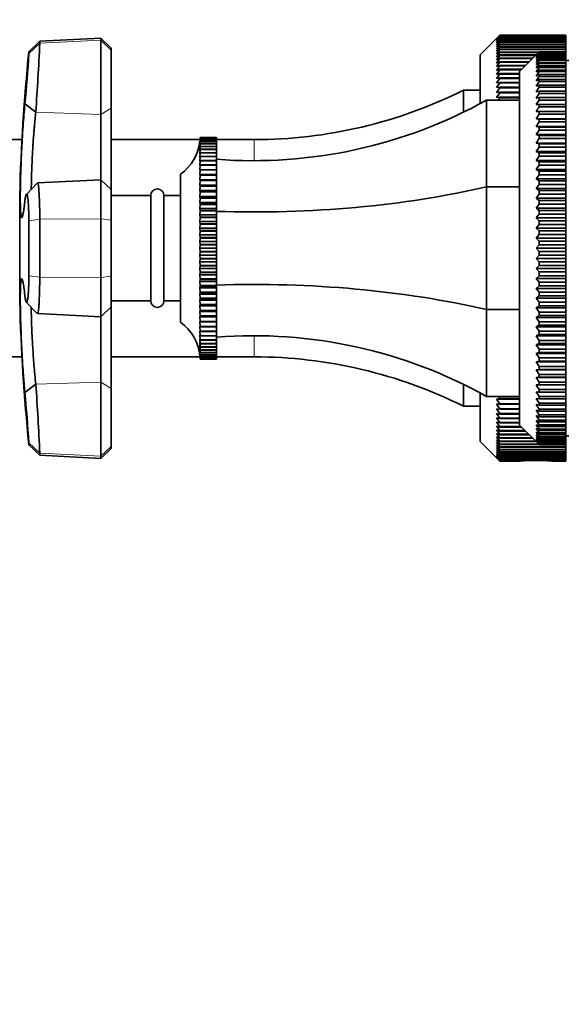
# Model space of a CAD drawing. Units: millimetres. Extents: x 0 to 1188, y 0 to 1174.
# Drawn here: x 214 to 297, y 587 to 736 of the extents above; entities that cross this region are included whole.
import ezdxf
from ezdxf import colors
from ezdxf.entities.mleader import LeaderData, LeaderLine
from ezdxf.math import Vec2, Vec3

# ---------------------------------------------------------------- set-up
doc = ezdxf.new("R2010")
doc.units = ezdxf.units.MM
doc.layers.add('DV4_Défaut', color=7, linetype='Continuous')
doc.layers.add('Défaut', color=7, linetype='Continuous')

# ---------------------------------------------------------------- blocks, each defined once
blk = doc.blocks.new('_DOT')
at = {"color": 0}
blk.add_line((0, 0), (-1, 0), dxfattribs=at)
at = {"color": 0, "const_width": 0.333}
blk.add_lwpolyline([(-0.1665, 0, 1), (0.1665, 0, 1)], format="xyb", close=True, dxfattribs=at)
blk = doc.blocks.new('SE3')
at = {"layer": 'DV4_Défaut', "color": 7, "linetype": 'Continuous', "lineweight": 35}
for p, q in [((217.14, 733.19), (215.49, 731.61)), ((226.4, 733.67), (217.14, 733.19)), ((217.14, 732.88), (217.14, 733.19)), ((226.4, 733.36), (226.4, 733.67)), ((228, 732.16), (226.4, 733.67)), ((226.4, 722.08), (226.4, 733.36)), ((286.5, 733.61), (284, 731.11)), ((287, 734.1), (286.5, 733.59)), ((286.5, 733.61), (287, 734.1)), ((286.5, 733.59), (287, 734.07)), ((287, 734.06), (286.5, 733.53)), ((286.5, 733.53), (287, 733.99)), ((287, 733.98), (286.5, 733.43)), ((286.5, 733.43), (287, 733.88)), ((287, 733.86), (286.5, 733.3)), ((286.5, 733.3), (287, 733.72)), ((287, 733.7), (286.5, 733.12)), ((286.5, 733.12), (287, 733.53)), ((287, 733.5), (286.5, 732.91)), ((286.5, 732.91), (287, 733.29)), ((287, 733.26), (286.5, 732.66)), ((286.5, 732.66), (287, 733.02)), ((287, 732.99), (286.5, 732.37)), ((297, 734.1), (287, 734.1)), ((287, 734.1), (287, 734.1)), ((287, 734.1), (297, 734.1)), ((287, 734.07), (287, 734.06)), ((287, 734.07), (297, 734.07)), ((297, 734.06), (287, 734.06)), ((287, 733.99), (287, 733.98)), ((287, 733.99), (297, 733.99)), ((297, 733.98), (287, 733.98)), ((287, 733.88), (287, 733.86)), ((287, 733.88), (297, 733.88)), ((297, 733.86), (287, 733.86)), ((287, 733.72), (287, 733.7)), ((287, 733.72), (297, 733.72)), ((297, 733.7), (287, 733.7)), ((287, 733.53), (287, 733.5)), ((287, 733.53), (297, 733.53)), ((297, 733.5), (287, 733.5)), ((287, 733.29), (287, 733.26)), ((287, 733.29), (297, 733.29)), ((297, 733.26), (287, 733.26)), ((287, 733.02), (287, 732.99)), ((287, 733.02), (297, 733.02)), ((297, 732.99), (287, 732.99)), ((297, 734.07), (297, 734.1)), ((297, 734.1), (297, 734.1)), ((297, 734.07), (297, 734.06)), ((297, 733.99), (297, 734.06)), ((297, 733.99), (297, 733.98)), ((297, 733.88), (297, 733.98)), ((297, 733.88), (297, 733.86)), ((297, 733.72), (297, 733.86)), ((297, 733.72), (297, 733.7)), ((297, 733.53), (297, 733.7)), ((297, 733.53), (297, 733.5)), ((297, 733.29), (297, 733.5)), ((297, 733.29), (297, 733.26)), ((297, 733.02), (297, 733.26)), ((297, 733.02), (297, 732.99)), ((297, 732.71), (297, 732.99)), ((215.49, 731.31), (215.49, 731.61)), ((228, 731.86), (228, 732.16)), ((228, 731.86), (228, 723.05)), ((286.5, 732.37), (287, 732.71)), ((287, 732.67), (286.5, 732.05)), ((286.5, 732.05), (287, 732.37)), ((287, 732.32), (286.5, 731.69)), ((286.5, 731.69), (287, 731.98)), ((287, 731.94), (286.5, 731.29)), ((286.5, 731.29), (287, 731.56)), ((287, 731.51), (286.5, 730.85)), ((287, 732.71), (287, 732.67)), ((287, 732.71), (297, 732.71)), ((297, 732.67), (287, 732.67)), ((287, 732.37), (287, 732.32)), ((287, 732.37), (297, 732.37)), ((297, 732.32), (287, 732.32)), ((287, 731.98), (287, 731.94)), ((287, 731.98), (297, 731.98)), ((297, 731.94), (287, 731.94)), ((287, 731.56), (287, 731.51)), ((287, 731.56), (292.96, 731.56)), ((292.9, 731.51), (287, 731.51)), ((292.5, 731.11), (293, 731.6)), ((293, 731.59), (292.5, 731.07)), ((292.5, 731.07), (293, 731.54)), ((293, 731.49), (292.5, 730.95)), ((292.5, 730.95), (293, 731.39)), ((293, 731.31), (292.5, 730.75)), ((293, 731.6), (293, 731.59)), ((293, 731.6), (297, 731.6)), ((297, 731.59), (293, 731.59)), ((293, 731.54), (293, 731.49)), ((293, 731.54), (297, 731.54)), ((297, 731.49), (293, 731.49)), ((293, 731.39), (293, 731.31)), ((293, 731.39), (297, 731.39)), ((297, 731.31), (293, 731.31)), ((297, 732.71), (297, 732.67)), ((297, 732.37), (297, 732.67)), ((297, 732.37), (297, 732.32)), ((297, 731.98), (297, 732.32)), ((297, 731.98), (297, 731.94)), ((297, 731.6), (297, 731.94)), ((297, 731.6), (297, 731.59)), ((297, 731.54), (297, 731.59)), ((297, 731.54), (297, 731.49)), ((297, 731.39), (297, 731.49)), ((297, 731.39), (297, 731.31)), ((297, 731.16), (297, 731.31)), ((284, 723.71), (284, 731.11)), ((286.5, 730.85), (287, 731.11)), ((287, 731.05), (286.5, 730.39)), ((286.5, 730.39), (287, 730.61)), ((287, 730.55), (286.5, 729.88)), ((286.5, 729.88), (287, 730.09)), ((287, 730.02), (286.5, 729.34)), ((287, 731.11), (287, 731.05)), ((287, 731.11), (292.5, 731.11)), ((292.44, 731.05), (287, 731.05)), ((287, 730.61), (287, 730.55)), ((287, 730.61), (292, 730.61)), ((291.94, 730.55), (287, 730.55)), ((287, 730.09), (287, 730.02)), ((287, 730.09), (291.47, 730.09)), ((291.41, 730.02), (287, 730.02)), ((292.5, 731.11), (290, 728.61)), ((292.5, 730.75), (293, 731.16)), ((293, 731.06), (292.5, 730.47)), ((292.5, 730.47), (293, 730.85)), ((293, 730.72), (292.5, 730.11)), ((292.5, 730.11), (293, 730.46)), ((293, 730.3), (292.5, 729.67)), ((292.5, 729.67), (293, 729.99)), ((293, 729.8), (292.5, 729.16)), ((293, 731.16), (293, 731.06)), ((293, 731.16), (297, 731.16)), ((297, 731.06), (293, 731.06)), ((293, 730.85), (293, 730.72)), ((293, 730.85), (297, 730.85)), ((297, 730.72), (293, 730.72)), ((293, 730.46), (293, 730.3)), ((293, 730.46), (297, 730.46)), ((297, 730.3), (293, 730.3)), ((293, 729.99), (293, 729.8)), ((293, 729.99), (297, 729.99)), ((297, 729.8), (293, 729.8)), ((297, 731.16), (297, 731.06)), ((297, 730.85), (297, 731.06)), ((297, 730.85), (297, 730.72)), ((297, 730.46), (297, 730.72)), ((297, 730.46), (297, 730.3)), ((297, 729.99), (297, 730.3)), ((297.5, 730.26), (297, 730.26)), ((297, 729.99), (297, 729.8)), ((297, 729.44), (297, 729.8)), ((286.5, 729.34), (287, 729.52)), ((287, 729.45), (286.5, 728.77)), ((286.5, 728.77), (287, 728.93)), ((287, 728.85), (286.5, 728.16)), ((286.5, 728.16), (287, 728.3)), ((287, 729.52), (287, 729.45)), ((287, 729.52), (290.91, 729.52)), ((290.84, 729.45), (287, 729.45)), ((287, 728.93), (287, 728.85)), ((287, 728.93), (290.32, 728.93)), ((290.24, 728.85), (287, 728.85)), ((287, 728.3), (287, 728.22)), ((287, 728.3), (290, 728.3)), ((290, 674.91), (290, 728.61)), ((292.5, 729.16), (293, 729.44)), ((293, 729.23), (292.5, 728.57)), ((292.5, 728.57), (293, 728.82)), ((293, 728.58), (292.5, 727.91)), ((293, 729.44), (293, 729.23)), ((293, 729.44), (297, 729.44)), ((297, 729.23), (293, 729.23)), ((293, 728.82), (293, 728.58)), ((293, 728.82), (297, 728.82)), ((297, 728.58), (293, 728.58)), ((297, 729.44), (297, 729.23)), ((297, 728.82), (297, 729.23)), ((297, 728.82), (297, 728.58)), ((297, 728.13), (297, 728.58)), ((287, 728.22), (286.5, 727.53)), ((286.5, 727.53), (287, 727.64)), ((287, 727.55), (286.5, 726.86)), ((286.5, 726.86), (287, 726.94)), ((287, 726.86), (286.5, 726.16)), ((290, 728.22), (287, 728.22)), ((287, 727.64), (287, 727.55)), ((287, 727.64), (290, 727.64)), ((290, 727.55), (287, 727.55)), ((287, 726.94), (287, 726.86)), ((287, 726.94), (290, 726.94)), ((290, 726.86), (287, 726.86)), ((292.5, 727.91), (293, 728.13)), ((293, 727.85), (292.5, 727.18)), ((292.5, 727.18), (293, 727.36)), ((293, 727.06), (292.5, 726.37)), ((293, 728.13), (293, 727.85)), ((293, 728.13), (297, 728.13)), ((297, 727.85), (293, 727.85)), ((293, 727.36), (293, 727.06)), ((293, 727.36), (297, 727.36)), ((297, 727.06), (293, 727.06)), ((297, 728.13), (297, 727.85)), ((297, 727.36), (297, 727.85)), ((297, 727.36), (297, 727.06)), ((297, 726.52), (297, 727.06)), ((281.5, 725.76), (284, 725.76)), ((281.5, 725.76), (281.5, 722.43)), ((286.5, 726.16), (287, 726.22)), ((287, 726.13), (286.5, 725.43)), ((286.5, 725.43), (287, 725.46)), ((287, 725.37), (286.5, 724.67)), ((287, 726.22), (287, 726.13)), ((287, 726.22), (290, 726.22)), ((290, 726.13), (287, 726.13)), ((287, 725.46), (287, 725.37)), ((287, 725.46), (290, 725.46)), ((290, 725.37), (287, 725.37)), ((292.5, 726.37), (293, 726.52)), ((293, 726.2), (292.5, 725.5)), ((292.5, 725.5), (293, 725.61)), ((293, 726.52), (293, 726.2)), ((293, 726.52), (297, 726.52)), ((297, 726.2), (293, 726.2)), ((293, 725.61), (293, 725.27)), ((293, 725.61), (297, 725.61)), ((297, 726.52), (297, 726.2)), ((297, 725.61), (297, 726.2)), ((297, 725.61), (297, 725.27)), ((285, 724.26), (290, 724.26)), ((285, 724.26), (285, 711.08)), ((286.5, 724.67), (287, 724.68)), ((287, 724.58), (286.76, 724.26)), ((287, 724.68), (287, 724.58)), ((287, 724.68), (290, 724.68)), ((290, 724.58), (287, 724.58)), ((293, 725.27), (292.5, 724.57)), ((292.5, 724.57), (293, 724.64)), ((293, 724.27), (292.5, 723.57)), ((297, 725.27), (293, 725.27)), ((293, 724.64), (293, 724.27)), ((293, 724.64), (297, 724.64)), ((297, 724.27), (293, 724.27)), ((297, 724.64), (297, 725.27)), ((297, 724.64), (297, 724.27)), ((297, 723.61), (297, 724.27)), ((216.54, 722.41), (214.88, 723.67)), ((228, 723.05), (228, 710.66)), ((292.5, 723.57), (293, 723.61)), ((292.5, 722.51), (293, 722.51)), ((293, 723.61), (293, 723.21)), ((293, 723.61), (297, 723.61)), ((297, 723.21), (293, 723.21)), ((293, 722.51), (293, 722.1)), ((293, 722.51), (297, 722.51)), ((297, 723.61), (297, 723.21)), ((297, 722.51), (297, 723.21)), ((297, 722.51), (297, 722.1)), ((226.4, 712.17), (226.4, 722.08)), ((293, 722.1), (292.5, 721.4)), ((292.5, 721.4), (293, 721.36)), ((292.5, 721.4), (297, 721.4)), ((293, 720.93), (292.5, 720.23)), ((297, 722.1), (293, 722.1)), ((293, 721.36), (293, 720.93)), ((293, 721.36), (297, 721.36)), ((297, 720.93), (293, 720.93)), ((297, 721.4), (297, 722.1)), ((297, 721.36), (297, 721.4)), ((297, 721.36), (297, 720.93)), ((297, 720.23), (297, 720.93)), ((292.5, 720.23), (293, 720.16)), ((292.5, 720.23), (297, 720.23)), ((293, 719.7), (292.5, 719.01)), ((293, 720.16), (293, 719.7)), ((293, 720.16), (297, 720.16)), ((297, 719.7), (293, 719.7)), ((297, 720.16), (297, 720.23)), ((297, 720.16), (297, 719.7)), ((297, 719.01), (297, 719.7)), ((214.45, 718.26), (129, 718.26)), ((241.48, 718.26), (228, 718.26)), ((241.47, 717.81), (241.5, 718.2)), ((241.47, 717.58), (241.5, 717.94)), ((241.48, 718.22), (241.5, 718.4)), ((241.5, 717.92), (241.48, 717.63)), ((241.5, 718.59), (241.49, 718.54)), ((241.49, 718.54), (241.5, 718.59)), ((241.49, 718.41), (241.5, 718.53)), ((241.5, 718.52), (241.49, 718.41)), ((241.5, 718.38), (241.49, 718.21)), ((241.5, 718.18), (241.49, 717.95)), ((244, 718.59), (241.5, 718.59)), ((241.5, 718.59), (241.5, 718.59)), ((241.5, 718.59), (244, 718.59)), ((241.5, 718.53), (241.5, 718.52)), ((241.5, 718.53), (244, 718.53)), ((244, 718.52), (241.5, 718.52)), ((241.5, 718.4), (241.5, 718.38)), ((241.5, 718.4), (244, 718.4)), ((244, 718.38), (241.5, 718.38)), ((241.5, 718.2), (241.5, 718.18)), ((241.5, 718.2), (244, 718.2)), ((244, 718.18), (241.5, 718.18)), ((241.5, 717.94), (241.5, 717.92)), ((241.5, 717.94), (244, 717.94)), ((244, 717.92), (241.5, 717.92)), ((244, 718.53), (244, 718.59)), ((244, 718.59), (244, 718.59)), ((244, 718.53), (244, 718.52)), ((244, 718.4), (244, 718.52)), ((244, 718.4), (244, 718.38)), ((244, 718.2), (244, 718.38)), ((249.7, 718.26), (244, 718.26)), ((244, 718.2), (244, 718.18)), ((244, 717.94), (244, 718.18)), ((244, 717.94), (244, 717.92)), ((244, 717.61), (244, 717.92)), ((292.5, 719.01), (293, 718.9)), ((292.5, 719.01), (297, 719.01)), ((293, 718.43), (292.5, 717.74)), ((293, 718.9), (293, 718.43)), ((293, 718.9), (297, 718.9)), ((297, 718.43), (293, 718.43)), ((297, 718.9), (297, 719.01)), ((297, 718.9), (297, 718.43)), ((297, 717.74), (297, 718.43)), ((241.5, 717.2), (241.47, 716.54)), ((241.47, 716.54), (241.5, 716.78)), ((241.5, 716.75), (241.47, 716.08)), ((241.5, 717.59), (241.48, 717.24)), ((241.5, 717.61), (241.5, 717.59)), ((241.5, 717.61), (244, 717.61)), ((244, 717.59), (241.5, 717.59)), ((241.5, 717.23), (241.5, 717.2)), ((241.5, 717.23), (244, 717.23)), ((244, 717.2), (241.5, 717.2)), ((241.5, 716.78), (241.5, 716.75)), ((241.5, 716.78), (244, 716.78)), ((244, 716.75), (241.5, 716.75)), ((244, 717.61), (244, 717.59)), ((244, 717.23), (244, 717.59)), ((244, 717.23), (244, 717.2)), ((244, 716.78), (244, 717.2)), ((244, 716.78), (244, 716.75)), ((244, 716.27), (244, 716.75)), ((292.5, 717.74), (293, 717.6)), ((292.5, 717.74), (297, 717.74)), ((293, 717.11), (292.5, 716.43)), ((292.5, 716.43), (293, 716.25)), ((292.5, 716.43), (297, 716.43)), ((293, 717.6), (293, 717.11)), ((293, 717.6), (297, 717.6)), ((297, 717.11), (293, 717.11)), ((297, 717.6), (297, 717.74)), ((297, 717.6), (297, 717.11)), ((297, 716.43), (297, 717.11)), ((297, 716.25), (297, 716.43)), ((241.47, 716.08), (241.5, 716.27)), ((241.5, 716.23), (241.47, 715.55)), ((241.47, 715.55), (241.5, 715.71)), ((241.5, 715.67), (241.47, 714.98)), ((241.47, 714.98), (241.5, 715.09)), ((241.5, 715.04), (241.47, 714.35)), ((241.5, 716.27), (241.5, 716.23)), ((241.5, 716.27), (244, 716.27)), ((244, 716.23), (241.5, 716.23)), ((241.5, 715.71), (241.5, 715.67)), ((241.5, 715.71), (244, 715.71)), ((244, 715.67), (241.5, 715.67)), ((241.5, 715.09), (241.5, 715.04)), ((241.5, 715.09), (244, 715.09)), ((244, 715.04), (241.5, 715.04)), ((244, 716.27), (244, 716.23)), ((244, 715.71), (244, 716.23)), ((244, 715.71), (244, 715.67)), ((244, 715.09), (244, 715.67)), ((244, 715.09), (244, 715.04)), ((244, 714.41), (244, 715.04)), ((293, 715.75), (292.5, 715.08)), ((292.5, 715.08), (293, 714.87)), ((292.5, 715.08), (297, 715.08)), ((293, 716.25), (293, 715.75)), ((293, 716.25), (297, 716.25)), ((297, 715.75), (293, 715.75)), ((293, 714.87), (293, 714.35)), ((293, 714.87), (297, 714.87)), ((297, 716.25), (297, 715.75)), ((297, 715.08), (297, 715.75)), ((297, 714.87), (297, 715.08)), ((297, 714.87), (297, 714.35)), ((241.47, 714.35), (241.5, 714.41)), ((241.5, 714.37), (241.47, 713.67)), ((241.47, 713.67), (241.5, 713.69)), ((241.5, 713.64), (241.47, 712.94)), ((241.5, 714.41), (241.5, 714.37)), ((241.5, 714.41), (244, 714.41)), ((244, 714.37), (241.5, 714.37)), ((241.5, 713.69), (241.5, 713.64)), ((241.5, 713.69), (244, 713.69)), ((244, 713.64), (241.5, 713.64)), ((244, 714.41), (244, 714.37)), ((244, 713.69), (244, 714.37)), ((244, 713.69), (244, 713.64)), ((244, 712.94), (244, 713.64)), ((293, 714.35), (292.5, 713.7)), ((292.5, 713.7), (293, 713.44)), ((292.5, 713.7), (297, 713.7)), ((297, 714.35), (293, 714.35)), ((293, 713.44), (293, 712.92)), ((293, 713.44), (297, 713.44)), ((297, 713.7), (297, 714.35)), ((297, 713.44), (297, 713.7)), ((297, 713.44), (297, 712.92)), ((226.4, 712.17), (216.8, 711.67)), ((226.4, 706.23), (226.4, 712.17)), ((228, 710.66), (226.4, 712.17)), ((238.5, 690.51), (238.5, 713.01)), ((241.47, 712.94), (241.5, 712.92)), ((241.47, 712.94), (244, 712.94)), ((241.5, 712.87), (241.47, 712.17)), ((241.47, 712.17), (241.5, 712.11)), ((241.47, 712.17), (244, 712.17)), ((241.5, 712.05), (241.47, 711.36)), ((241.5, 712.92), (241.5, 712.87)), ((241.5, 712.92), (244, 712.92)), ((244, 712.87), (241.5, 712.87)), ((241.5, 712.11), (241.5, 712.05)), ((241.5, 712.11), (244, 712.11)), ((244, 712.05), (241.5, 712.05)), ((244, 712.92), (244, 712.94)), ((244, 712.92), (244, 712.87)), ((244, 712.17), (244, 712.87)), ((244, 712.11), (244, 712.17)), ((244, 712.11), (244, 712.05)), ((244, 711.36), (244, 712.05)), ((293, 712.92), (292.5, 712.28)), ((292.5, 712.28), (293, 711.99)), ((292.5, 712.28), (297, 712.28)), ((297, 712.92), (293, 712.92)), ((293, 711.99), (293, 711.45)), ((293, 711.99), (297, 711.99)), ((297, 712.28), (297, 712.92)), ((297, 711.99), (297, 712.28)), ((297, 711.99), (297, 711.45)), ((216.77, 711.65), (215.11, 709.94)), ((228, 710.66), (228, 706.01)), ((241.47, 711.36), (241.5, 711.25)), ((241.47, 711.36), (244, 711.36)), ((241.5, 711.19), (241.47, 710.51)), ((241.47, 710.51), (241.5, 710.36)), ((241.47, 710.51), (244, 710.51)), ((241.5, 711.25), (241.5, 711.19)), ((241.5, 711.25), (244, 711.25)), ((244, 711.19), (241.5, 711.19)), ((241.5, 710.36), (241.5, 710.3)), ((241.5, 710.36), (244, 710.36)), ((244, 711.25), (244, 711.36)), ((244, 711.25), (244, 711.19)), ((244, 710.51), (244, 711.19)), ((244, 710.36), (244, 710.51)), ((244, 710.36), (244, 710.3)), ((285, 711.08), (290, 711.08)), ((285, 711.08), (285, 692.44)), ((293, 711.45), (292.5, 710.83)), ((292.5, 710.83), (293, 710.51)), ((292.5, 710.83), (297, 710.83)), ((297, 711.45), (293, 711.45)), ((293, 710.51), (293, 709.96)), ((293, 710.51), (297, 710.51)), ((297, 710.83), (297, 711.45)), ((297, 710.51), (297, 710.83)), ((297, 710.51), (297, 709.96)), ((214.11, 709.71), (214.1, 709.71)), ((214.11, 693.66), (214.11, 709.86)), ((234, 709.76), (228, 709.76)), ((234, 693.76), (234, 709.76)), ((236, 693.76), (236, 709.76)), ((238.5, 709.76), (236, 709.76)), ((241.5, 710.3), (241.47, 709.63)), ((241.47, 709.63), (241.5, 709.44)), ((241.47, 709.63), (244, 709.63)), ((241.5, 709.37), (241.47, 708.72)), ((244, 710.3), (241.5, 710.3)), ((241.5, 709.44), (241.5, 709.37)), ((241.5, 709.44), (244, 709.44)), ((244, 709.37), (241.5, 709.37)), ((244, 709.63), (244, 710.3)), ((244, 709.44), (244, 709.63)), ((244, 709.44), (244, 709.37)), ((244, 708.72), (244, 709.37)), ((293, 709.96), (292.5, 709.35)), ((292.5, 709.35), (293, 709)), ((292.5, 709.35), (297, 709.35)), ((297, 709.96), (293, 709.96)), ((293, 709), (293, 708.45)), ((293, 709), (297, 709)), ((297, 709.35), (297, 709.96)), ((297, 709), (297, 709.35)), ((297, 709), (297, 708.45)), ((241.47, 708.72), (241.5, 708.48)), ((241.47, 708.72), (244, 708.72)), ((241.5, 708.41), (241.47, 707.77)), ((241.47, 707.77), (241.5, 707.5)), ((241.47, 707.77), (244, 707.77)), ((241.5, 707.43), (241.47, 706.81)), ((241.5, 708.48), (241.5, 708.41)), ((241.5, 708.48), (244, 708.48)), ((244, 708.41), (241.5, 708.41)), ((241.5, 707.5), (241.5, 707.43)), ((241.5, 707.5), (244, 707.5)), ((244, 707.43), (241.5, 707.43)), ((244, 708.48), (244, 708.72)), ((244, 708.48), (244, 708.41)), ((244, 707.77), (244, 708.41)), ((244, 707.5), (244, 707.77)), ((244, 707.5), (244, 707.43)), ((244, 706.81), (244, 707.43)), ((293, 708.45), (292.5, 707.86)), ((292.5, 707.86), (293, 707.48)), ((292.5, 707.86), (297, 707.86)), ((297, 708.45), (293, 708.45)), ((293, 707.48), (293, 706.92)), ((293, 707.48), (297, 707.48)), ((297, 707.86), (297, 708.45)), ((297, 707.48), (297, 707.86)), ((297, 707.48), (297, 706.92)), ((215.49, 697.58), (215.49, 705.94)), ((217.14, 706.16), (217.14, 697.36)), ((226.4, 697.29), (226.4, 706.23)), ((228, 706.01), (228, 697.5)), ((241.47, 706.81), (241.5, 706.49)), ((241.47, 706.81), (244, 706.81)), ((241.5, 706.42), (241.47, 705.82)), ((241.5, 706.49), (241.5, 706.42)), ((241.5, 706.49), (244, 706.49)), ((244, 706.42), (241.5, 706.42)), ((244, 706.49), (244, 706.81)), ((244, 706.49), (244, 706.42)), ((244, 705.82), (244, 706.42)), ((293, 706.92), (292.5, 706.35)), ((292.5, 706.35), (293, 705.94)), ((292.5, 706.35), (297, 706.35)), ((297, 706.92), (293, 706.92)), ((293, 705.94), (293, 705.37)), ((293, 705.94), (297, 705.94)), ((297, 706.35), (297, 706.92)), ((297, 705.94), (297, 706.35)), ((297, 705.94), (297, 705.37)), ((241.47, 705.82), (241.5, 705.47)), ((241.47, 705.82), (244, 705.82)), ((241.5, 705.4), (241.47, 704.82)), ((241.47, 704.82), (241.5, 704.43)), ((241.47, 704.82), (244, 704.82)), ((241.5, 704.36), (241.47, 703.81)), ((241.5, 705.47), (241.5, 705.4)), ((241.5, 705.47), (244, 705.47)), ((244, 705.4), (241.5, 705.4)), ((241.5, 704.43), (241.5, 704.36)), ((241.5, 704.43), (244, 704.43)), ((244, 704.36), (241.5, 704.36)), ((244, 705.47), (244, 705.82)), ((244, 705.47), (244, 705.4)), ((244, 704.82), (244, 705.4)), ((244, 704.43), (244, 704.82)), ((244, 704.43), (244, 704.36)), ((244, 703.81), (244, 704.36)), ((293, 705.37), (292.5, 704.83)), ((292.5, 704.83), (293, 704.39)), ((292.5, 704.83), (297, 704.83)), ((297, 705.37), (293, 705.37)), ((293, 704.39), (293, 703.82)), ((293, 704.39), (297, 704.39)), ((297, 704.83), (297, 705.37)), ((297, 704.39), (297, 704.83)), ((297, 704.39), (297, 703.82)), ((241.47, 703.81), (241.5, 703.38)), ((241.47, 703.81), (244, 703.81)), ((241.5, 703.31), (241.47, 702.78)), ((241.5, 703.38), (241.5, 703.31)), ((241.5, 703.38), (244, 703.38)), ((244, 703.31), (241.5, 703.31)), ((244, 703.38), (244, 703.81)), ((244, 703.38), (244, 703.31)), ((244, 702.78), (244, 703.31)), ((293, 703.82), (292.5, 703.29)), ((292.5, 703.29), (293, 702.83)), ((292.5, 703.29), (297, 703.29)), ((297, 703.82), (293, 703.82)), ((297, 703.29), (297, 703.82)), ((297, 702.83), (297, 703.29)), ((241.47, 702.78), (241.5, 702.32)), ((241.47, 702.78), (244, 702.78)), ((241.5, 702.25), (241.47, 701.76)), ((241.47, 701.76), (241.5, 701.27)), ((241.47, 701.76), (244, 701.76)), ((241.5, 702.32), (241.5, 702.25)), ((241.5, 702.32), (244, 702.32)), ((244, 702.25), (241.5, 702.25)), ((244, 702.32), (244, 702.78)), ((244, 702.32), (244, 702.25)), ((244, 701.76), (244, 702.25)), ((244, 701.27), (244, 701.76)), ((293, 702.25), (292.5, 701.76)), ((292.5, 701.76), (293, 701.26)), ((292.5, 701.76), (297, 701.76)), ((293, 702.83), (293, 702.25)), ((293, 702.83), (297, 702.83)), ((297, 702.25), (293, 702.25)), ((297, 702.83), (297, 702.25)), ((297, 701.76), (297, 702.25)), ((297, 701.26), (297, 701.76)), ((241.5, 701.19), (241.47, 700.73)), ((241.47, 700.73), (241.5, 700.21)), ((241.47, 700.73), (244, 700.73)), ((241.5, 700.14), (241.47, 699.71)), ((241.5, 701.27), (241.5, 701.19)), ((241.5, 701.27), (244, 701.27)), ((244, 701.19), (241.5, 701.19)), ((241.5, 700.21), (241.5, 700.14)), ((241.5, 700.21), (244, 700.21)), ((244, 700.14), (241.5, 700.14)), ((244, 701.27), (244, 701.19)), ((244, 700.73), (244, 701.19)), ((244, 700.21), (244, 700.73)), ((244, 700.21), (244, 700.14)), ((244, 699.71), (244, 700.14)), ((293, 700.69), (292.5, 700.22)), ((292.5, 700.22), (293, 699.7)), ((292.5, 700.22), (297, 700.22)), ((293, 701.26), (293, 700.69)), ((293, 701.26), (297, 701.26)), ((297, 700.69), (293, 700.69)), ((297, 701.26), (297, 700.69)), ((297, 700.22), (297, 700.69)), ((297, 699.7), (297, 700.22)), ((241.47, 699.71), (241.5, 699.16)), ((241.47, 699.71), (244, 699.71)), ((241.5, 699.09), (241.47, 698.7)), ((241.47, 698.7), (241.5, 698.12)), ((241.47, 698.7), (244, 698.7)), ((241.5, 699.16), (241.5, 699.09)), ((241.5, 699.16), (244, 699.16)), ((244, 699.09), (241.5, 699.09)), ((244, 699.16), (244, 699.71)), ((244, 699.16), (244, 699.09)), ((244, 698.7), (244, 699.09)), ((244, 698.12), (244, 698.7)), ((293, 699.13), (292.5, 698.69)), ((292.5, 698.69), (293, 698.15)), ((292.5, 698.69), (297, 698.69)), ((293, 699.7), (293, 699.13)), ((293, 699.7), (297, 699.7)), ((297, 699.13), (293, 699.13)), ((297, 699.7), (297, 699.13)), ((297, 698.69), (297, 699.13)), ((297, 698.15), (297, 698.69)), ((226.4, 691.34), (226.4, 697.29)), ((228, 697.5), (228, 692.86)), ((241.5, 698.05), (241.47, 697.7)), ((241.47, 697.7), (241.5, 697.1)), ((241.47, 697.7), (244, 697.7)), ((241.5, 697.03), (241.47, 696.71)), ((241.5, 698.12), (241.5, 698.05)), ((241.5, 698.12), (244, 698.12)), ((244, 698.05), (241.5, 698.05)), ((241.5, 697.1), (241.5, 697.03)), ((241.5, 697.1), (244, 697.1)), ((244, 697.03), (241.5, 697.03)), ((244, 698.12), (244, 698.05)), ((244, 697.7), (244, 698.05)), ((244, 697.1), (244, 697.7)), ((244, 697.1), (244, 697.03)), ((244, 696.71), (244, 697.03)), ((293, 697.58), (292.5, 697.17)), ((292.5, 697.17), (293, 696.6)), ((292.5, 697.17), (297, 697.17)), ((293, 698.15), (293, 697.58)), ((293, 698.15), (297, 698.15)), ((297, 697.58), (293, 697.58)), ((297, 698.15), (297, 697.58)), ((297, 697.17), (297, 697.58)), ((297, 696.6), (297, 697.17)), ((241.47, 696.71), (241.5, 696.09)), ((241.47, 696.71), (244, 696.71)), ((241.5, 696.02), (241.47, 695.74)), ((241.47, 695.74), (241.5, 695.1)), ((241.47, 695.74), (244, 695.74)), ((241.5, 696.09), (241.5, 696.02)), ((241.5, 696.09), (244, 696.09)), ((244, 696.02), (241.5, 696.02)), ((244, 696.09), (244, 696.71)), ((244, 696.09), (244, 696.02)), ((244, 695.74), (244, 696.02)), ((244, 695.1), (244, 695.74)), ((293, 696.04), (292.5, 695.66)), ((292.5, 695.66), (293, 695.07)), ((292.5, 695.66), (297, 695.66)), ((293, 696.6), (293, 696.04)), ((293, 696.6), (297, 696.6)), ((297, 696.04), (293, 696.04)), ((297, 696.6), (297, 696.04)), ((297, 695.66), (297, 696.04)), ((297, 695.07), (297, 695.66)), ((241.5, 695.04), (241.47, 694.8)), ((241.47, 694.8), (241.5, 694.15)), ((241.47, 694.8), (244, 694.8)), ((241.5, 694.08), (241.47, 693.89)), ((241.47, 693.89), (241.5, 693.22)), ((241.47, 693.89), (244, 693.89)), ((241.5, 695.1), (241.5, 695.04)), ((241.5, 695.1), (244, 695.1)), ((244, 695.04), (241.5, 695.04)), ((241.5, 694.15), (241.5, 694.08)), ((241.5, 694.15), (244, 694.15)), ((244, 694.08), (241.5, 694.08)), ((244, 695.1), (244, 695.04)), ((244, 694.8), (244, 695.04)), ((244, 694.15), (244, 694.8)), ((244, 694.15), (244, 694.08)), ((244, 693.89), (244, 694.08)), ((244, 693.22), (244, 693.89)), ((293, 694.51), (292.5, 694.16)), ((292.5, 694.16), (293, 693.55)), ((292.5, 694.16), (297, 694.16)), ((293, 695.07), (293, 694.51)), ((293, 695.07), (297, 695.07)), ((297, 694.51), (293, 694.51)), ((297, 695.07), (297, 694.51)), ((297, 694.16), (297, 694.51)), ((297, 693.55), (297, 694.16)), ((214.1, 693.81), (214.11, 693.81)), ((215.1, 693.58), (216.77, 691.87)), ((226.4, 691.34), (228, 692.86)), ((228, 693.76), (234, 693.76)), ((228, 692.86), (228, 680.46)), ((236, 693.76), (238.5, 693.76)), ((241.5, 693.16), (241.47, 693)), ((241.47, 693), (241.5, 692.32)), ((241.47, 693), (244, 693)), ((241.5, 693.22), (241.5, 693.16)), ((241.5, 693.22), (244, 693.22)), ((244, 693.16), (241.5, 693.16)), ((244, 693.22), (244, 693.16)), ((244, 693), (244, 693.16)), ((244, 692.32), (244, 693)), ((285, 692.44), (290, 692.44)), ((285, 692.44), (285, 679.26)), ((293, 693.01), (292.5, 692.69)), ((292.5, 692.69), (293, 692.06)), ((292.5, 692.69), (297, 692.69)), ((293, 693.55), (293, 693.01)), ((293, 693.55), (297, 693.55)), ((297, 693.01), (293, 693.01)), ((297, 693.55), (297, 693.01)), ((297, 692.69), (297, 693.01)), ((297, 692.06), (297, 692.69)), ((216.8, 691.85), (226.4, 691.34)), ((226.4, 681.43), (226.4, 691.34)), ((241.5, 692.26), (241.47, 692.15)), ((241.47, 692.15), (241.5, 691.47)), ((241.47, 692.15), (244, 692.15)), ((241.5, 691.41), (241.47, 691.34)), ((241.47, 691.34), (241.5, 690.65)), ((241.47, 691.34), (244, 691.34)), ((241.5, 692.32), (241.5, 692.26)), ((241.5, 692.32), (244, 692.32)), ((244, 692.26), (241.5, 692.26)), ((241.5, 691.47), (241.5, 691.41)), ((241.5, 691.47), (244, 691.47)), ((244, 691.41), (241.5, 691.41)), ((244, 692.32), (244, 692.26)), ((244, 692.15), (244, 692.26)), ((244, 691.47), (244, 692.15)), ((244, 691.47), (244, 691.41)), ((244, 691.34), (244, 691.41)), ((244, 690.65), (244, 691.34)), ((293, 691.53), (292.5, 691.24)), ((292.5, 691.24), (293, 690.6)), ((292.5, 691.24), (297, 691.24)), ((293, 692.06), (293, 691.53)), ((293, 692.06), (297, 692.06)), ((297, 691.53), (293, 691.53)), ((297, 692.06), (297, 691.53)), ((297, 691.24), (297, 691.53)), ((297, 690.6), (297, 691.24)), ((241.5, 690.6), (241.47, 690.57)), ((241.47, 690.57), (241.5, 689.88)), ((241.47, 690.57), (244, 690.57)), ((241.5, 689.83), (241.47, 689.85)), ((241.47, 689.85), (241.5, 689.15)), ((241.5, 690.65), (241.5, 690.6)), ((241.5, 690.65), (244, 690.65)), ((244, 690.6), (241.5, 690.6)), ((241.5, 689.88), (241.5, 689.83)), ((241.5, 689.88), (244, 689.88)), ((244, 689.83), (241.5, 689.83)), ((244, 690.65), (244, 690.6)), ((244, 690.57), (244, 690.6)), ((244, 689.88), (244, 690.57)), ((244, 689.88), (244, 689.83)), ((244, 689.15), (244, 689.83)), ((293, 690.07), (292.5, 689.82)), ((292.5, 689.82), (293, 689.17)), ((292.5, 689.82), (297, 689.82)), ((293, 690.6), (293, 690.07)), ((293, 690.6), (297, 690.6)), ((297, 690.07), (293, 690.07)), ((297, 690.6), (297, 690.07)), ((297, 689.82), (297, 690.07)), ((297, 689.17), (297, 689.82)), ((241.5, 689.1), (241.47, 689.17)), ((241.47, 689.17), (241.5, 688.47)), ((241.5, 688.43), (241.47, 688.54)), ((241.47, 688.54), (241.5, 687.85)), ((241.5, 687.81), (241.47, 687.96)), ((241.47, 687.96), (241.5, 687.28)), ((241.5, 689.15), (241.5, 689.1)), ((241.5, 689.15), (244, 689.15)), ((244, 689.1), (241.5, 689.1)), ((241.5, 688.47), (241.5, 688.43)), ((241.5, 688.47), (244, 688.47)), ((244, 688.43), (241.5, 688.43)), ((244, 689.15), (244, 689.1)), ((244, 688.47), (244, 689.1)), ((244, 688.47), (244, 688.43)), ((244, 687.85), (244, 688.43)), ((293, 688.65), (292.5, 688.43)), ((292.5, 688.43), (293, 687.77)), ((292.5, 688.43), (297, 688.43)), ((293, 689.17), (293, 688.65)), ((293, 689.17), (297, 689.17)), ((297, 688.65), (293, 688.65)), ((297, 689.17), (297, 688.65)), ((297, 688.43), (297, 688.65)), ((297, 687.77), (297, 688.43)), ((241.5, 687.25), (241.47, 687.44)), ((241.47, 687.44), (241.5, 686.77)), ((241.5, 686.74), (241.47, 686.97)), ((241.47, 686.97), (241.5, 686.32)), ((241.5, 686.29), (241.47, 686.57)), ((241.47, 686.57), (241.5, 685.93)), ((241.5, 687.85), (241.5, 687.81)), ((241.5, 687.85), (244, 687.85)), ((244, 687.81), (241.5, 687.81)), ((241.5, 687.28), (241.5, 687.25)), ((241.5, 687.28), (244, 687.28)), ((244, 687.25), (241.5, 687.25)), ((241.5, 686.77), (241.5, 686.74)), ((241.5, 686.77), (244, 686.77)), ((244, 686.74), (241.5, 686.74)), ((244, 687.85), (244, 687.81)), ((244, 687.28), (244, 687.81)), ((244, 687.28), (244, 687.25)), ((244, 686.77), (244, 687.25)), ((244, 686.77), (244, 686.74)), ((244, 686.32), (244, 686.74)), ((293, 687.27), (292.5, 687.08)), ((292.5, 687.08), (293, 686.41)), ((292.5, 687.08), (297, 687.08)), ((293, 687.77), (293, 687.27)), ((293, 687.77), (297, 687.77)), ((297, 687.27), (293, 687.27)), ((293, 686.41), (293, 685.92)), ((293, 686.41), (297, 686.41)), ((297, 687.77), (297, 687.27)), ((297, 687.08), (297, 687.27)), ((297, 686.41), (297, 687.08)), ((297, 686.41), (297, 685.92)), ((214.45, 685.26), (129, 685.26)), ((241.48, 685.26), (228, 685.26)), ((241.5, 685.9), (241.47, 686.22)), ((241.47, 686.22), (241.5, 685.6)), ((241.5, 685.58), (241.47, 685.93)), ((241.5, 685.32), (241.47, 685.71)), ((241.5, 685.12), (241.48, 685.3)), ((241.49, 685.56), (241.5, 685.33)), ((241.49, 685.3), (241.5, 685.13)), ((241.5, 684.99), (241.49, 685.11)), ((241.49, 685.11), (241.5, 685)), ((241.5, 684.93), (241.49, 684.98)), ((241.49, 684.98), (241.5, 684.93)), ((241.5, 686.32), (241.5, 686.29)), ((241.5, 686.32), (244, 686.32)), ((244, 686.29), (241.5, 686.29)), ((241.5, 685.93), (241.5, 685.9)), ((241.5, 685.93), (244, 685.93)), ((244, 685.9), (241.5, 685.9)), ((241.5, 685.6), (241.5, 685.58)), ((241.5, 685.6), (244, 685.6)), ((244, 685.58), (241.5, 685.58)), ((241.5, 685.33), (241.5, 685.32)), ((241.5, 685.33), (244, 685.33)), ((244, 685.32), (241.5, 685.32)), ((241.5, 685.13), (241.5, 685.12)), ((241.5, 685.13), (244, 685.13)), ((244, 685.12), (241.5, 685.12)), ((241.5, 685), (241.5, 684.99)), ((241.5, 685), (244, 685)), ((244, 684.99), (241.5, 684.99)), ((244, 684.93), (241.5, 684.93)), ((241.5, 684.93), (241.5, 684.93)), ((241.5, 684.93), (244, 684.93)), ((244, 686.32), (244, 686.29)), ((244, 685.93), (244, 686.29)), ((244, 685.93), (244, 685.9)), ((244, 685.6), (244, 685.9)), ((244, 685.6), (244, 685.58)), ((244, 685.33), (244, 685.58)), ((244, 685.33), (244, 685.32)), ((244, 685.13), (244, 685.32)), ((249.7, 685.26), (244, 685.26)), ((244, 685.13), (244, 685.12)), ((244, 685), (244, 685.12)), ((244, 685), (244, 684.99)), ((244, 684.93), (244, 684.99)), ((244, 684.93), (244, 684.93)), ((293, 685.92), (292.5, 685.77)), ((292.5, 685.77), (293, 685.09)), ((292.5, 685.77), (297, 685.77)), ((297, 685.92), (293, 685.92)), ((293, 685.09), (293, 684.62)), ((293, 685.09), (297, 685.09)), ((297, 685.77), (297, 685.92)), ((297, 685.09), (297, 685.77)), ((297, 685.09), (297, 684.62)), ((293, 684.62), (292.5, 684.51)), ((292.5, 684.51), (293, 683.81)), ((292.5, 684.51), (297, 684.51)), ((297, 684.62), (293, 684.62)), ((293, 683.81), (293, 683.36)), ((293, 683.81), (297, 683.81)), ((297, 684.51), (297, 684.62)), ((297, 683.81), (297, 684.51)), ((297, 683.81), (297, 683.36)), ((293, 683.36), (292.5, 683.29)), ((292.5, 683.29), (293, 682.59)), ((292.5, 683.29), (297, 683.29)), ((293, 682.16), (292.5, 682.12)), ((292.5, 682.12), (293, 681.42)), ((292.5, 682.12), (297, 682.12)), ((297, 683.36), (293, 683.36)), ((293, 682.59), (293, 682.16)), ((293, 682.59), (297, 682.59)), ((297, 682.16), (293, 682.16)), ((297, 683.29), (297, 683.36)), ((297, 682.59), (297, 683.29)), ((297, 682.59), (297, 682.16)), ((297, 682.12), (297, 682.16)), ((297, 681.42), (297, 682.12)), ((214.88, 679.85), (216.54, 681.1)), ((226.4, 670.16), (226.4, 681.43)), ((228, 680.46), (228, 671.66)), ((281.5, 681.09), (281.5, 677.76)), ((293, 681), (292.5, 681)), ((293, 681.42), (293, 681)), ((293, 681.42), (297, 681.42)), ((297, 681), (293, 681)), ((297, 681.42), (297, 681)), ((297, 680.3), (297, 681)), ((284, 672.41), (284, 679.81)), ((285, 679.26), (290, 679.26)), ((286.76, 679.26), (287, 678.93)), ((287, 678.93), (287, 678.84)), ((287, 678.93), (290, 678.93)), ((292.5, 679.95), (293, 679.25)), ((293, 679.91), (292.5, 679.95)), ((292.5, 678.95), (293, 678.25)), ((293, 678.88), (292.5, 678.95)), ((293, 680.3), (293, 679.91)), ((293, 680.3), (297, 680.3)), ((297, 679.91), (293, 679.91)), ((293, 679.25), (293, 678.88)), ((293, 679.25), (297, 679.25)), ((297, 680.3), (297, 679.91)), ((297, 679.25), (297, 679.91)), ((297, 679.25), (297, 678.88)), ((281.5, 677.76), (284, 677.76)), ((287, 678.84), (286.5, 678.85)), ((286.5, 678.85), (287, 678.15)), ((287, 678.05), (286.5, 678.09)), ((286.5, 678.09), (287, 677.39)), ((290, 678.84), (287, 678.84)), ((287, 678.15), (287, 678.05)), ((287, 678.15), (290, 678.15)), ((290, 678.05), (287, 678.05)), ((292.5, 678.01), (293, 677.32)), ((293, 677.9), (292.5, 678.01)), ((297, 678.88), (293, 678.88)), ((293, 678.25), (293, 677.9)), ((293, 678.25), (297, 678.25)), ((297, 677.9), (293, 677.9)), ((297, 678.25), (297, 678.88)), ((297, 678.25), (297, 677.9)), ((297, 677.32), (297, 677.9)), ((287, 677.3), (286.5, 677.36)), ((286.5, 677.36), (287, 676.66)), ((287, 676.57), (286.5, 676.66)), ((286.5, 676.66), (287, 675.96)), ((287, 675.88), (286.5, 675.99)), ((286.5, 675.99), (287, 675.3)), ((287, 677.39), (287, 677.3)), ((287, 677.39), (290, 677.39)), ((290, 677.3), (287, 677.3)), ((287, 676.66), (287, 676.57)), ((287, 676.66), (290, 676.66)), ((290, 676.57), (287, 676.57)), ((287, 675.96), (287, 675.88)), ((287, 675.96), (290, 675.96)), ((292.5, 677.14), (293, 676.46)), ((293, 677), (292.5, 677.14)), ((292.5, 676.34), (293, 675.66)), ((293, 676.16), (292.5, 676.34)), ((293, 677.32), (293, 677)), ((293, 677.32), (297, 677.32)), ((297, 677), (293, 677)), ((293, 676.46), (293, 676.16)), ((293, 676.46), (297, 676.46)), ((297, 676.16), (293, 676.16)), ((297, 677.32), (297, 677)), ((297, 676.46), (297, 677)), ((297, 676.46), (297, 676.16)), ((297, 675.66), (297, 676.16)), ((287, 675.22), (286.5, 675.35)), ((286.5, 675.35), (287, 674.66)), ((287, 674.59), (286.5, 674.75)), ((286.5, 674.75), (287, 674.06)), ((290, 675.88), (287, 675.88)), ((287, 675.3), (287, 675.22)), ((287, 675.3), (290, 675.3)), ((290, 675.22), (287, 675.22)), ((287, 674.66), (287, 674.59)), ((287, 674.66), (290.24, 674.66)), ((290.32, 674.59), (287, 674.59)), ((290, 674.91), (292.5, 672.41)), ((292.5, 675.61), (293, 674.94)), ((293, 675.39), (292.5, 675.61)), ((292.5, 674.95), (293, 674.29)), ((293, 674.69), (292.5, 674.95)), ((293, 675.66), (293, 675.39)), ((293, 675.66), (297, 675.66)), ((297, 675.39), (293, 675.39)), ((293, 674.94), (293, 674.69)), ((293, 674.94), (297, 674.94)), ((297, 674.69), (293, 674.69)), ((297, 675.66), (297, 675.39)), ((297, 674.94), (297, 675.39)), ((297, 674.94), (297, 674.69)), ((297, 674.29), (297, 674.69)), ((287, 673.99), (286.5, 674.18)), ((286.5, 674.18), (287, 673.5)), ((287, 673.43), (286.5, 673.64)), ((286.5, 673.64), (287, 672.97)), ((287, 672.9), (286.5, 673.13)), ((286.5, 673.13), (287, 672.47)), ((287, 674.06), (287, 673.99)), ((287, 674.06), (290.84, 674.06)), ((290.91, 673.99), (287, 673.99)), ((287, 673.5), (287, 673.43)), ((287, 673.5), (291.41, 673.5)), ((291.47, 673.43), (287, 673.43)), ((287, 672.97), (287, 672.9)), ((287, 672.97), (291.94, 672.97)), ((292.5, 674.36), (293, 673.72)), ((293, 674.07), (292.5, 674.36)), ((292.5, 673.84), (293, 673.22)), ((293, 673.53), (292.5, 673.84)), ((292.5, 673.41), (293, 672.8)), ((293, 673.06), (292.5, 673.41)), ((292.5, 673.05), (293, 672.46)), ((293, 672.67), (292.5, 673.05)), ((293, 674.29), (293, 674.07)), ((293, 674.29), (297, 674.29)), ((297, 674.07), (293, 674.07)), ((293, 673.72), (293, 673.53)), ((293, 673.72), (297, 673.72)), ((297, 673.53), (293, 673.53)), ((293, 673.22), (293, 673.06)), ((293, 673.22), (297, 673.22)), ((297, 673.06), (293, 673.06)), ((297, 674.29), (297, 674.07)), ((297, 673.72), (297, 674.07)), ((297, 673.72), (297, 673.53)), ((297, 673.22), (297, 673.53)), ((297, 673.26), (297.5, 673.26)), ((297, 673.22), (297, 673.06)), ((297, 672.8), (297, 673.06)), ((215.49, 672.2), (215.49, 671.91)), ((215.49, 671.91), (217.14, 670.33)), ((228, 671.36), (228, 671.66)), ((284, 672.41), (286.5, 669.91)), ((287, 672.41), (286.5, 672.66)), ((286.5, 672.66), (287, 672.01)), ((287, 671.95), (286.5, 672.23)), ((286.5, 672.23), (287, 671.58)), ((287, 671.53), (286.5, 671.83)), ((286.5, 671.83), (287, 671.19)), ((287, 671.15), (286.5, 671.47)), ((286.5, 671.47), (287, 670.84)), ((292, 672.9), (287, 672.9)), ((287, 672.47), (287, 672.41)), ((287, 672.47), (292.44, 672.47)), ((292.5, 672.41), (287, 672.41)), ((287, 672.01), (287, 671.95)), ((287, 672.01), (292.9, 672.01)), ((292.96, 671.95), (287, 671.95)), ((287, 671.58), (287, 671.53)), ((287, 671.58), (297, 671.58)), ((297, 671.53), (287, 671.53)), ((292.5, 672.77), (293, 672.2)), ((293, 672.36), (292.5, 672.77)), ((292.5, 672.57), (293, 672.02)), ((293, 672.13), (292.5, 672.57)), ((292.5, 672.45), (293, 671.93)), ((293, 671.98), (292.5, 672.45)), ((293, 671.91), (292.5, 672.41)), ((293, 672.8), (293, 672.67)), ((293, 672.8), (297, 672.8)), ((297, 672.67), (293, 672.67)), ((293, 672.46), (293, 672.36)), ((293, 672.46), (297, 672.46)), ((297, 672.36), (293, 672.36)), ((293, 672.2), (293, 672.13)), ((293, 672.2), (297, 672.2)), ((297, 672.13), (293, 672.13)), ((293, 672.02), (293, 671.98)), ((293, 672.02), (297, 672.02)), ((297, 671.98), (293, 671.98)), ((293, 671.93), (293, 671.91)), ((293, 671.93), (297, 671.93)), ((297, 671.91), (293, 671.91)), ((297, 672.8), (297, 672.67)), ((297, 672.46), (297, 672.67)), ((297, 672.46), (297, 672.36)), ((297, 672.2), (297, 672.36)), ((297, 672.2), (297, 672.13)), ((297, 672.02), (297, 672.13)), ((297, 672.02), (297, 671.98)), ((297, 671.93), (297, 671.98)), ((297, 671.93), (297, 671.91)), ((297, 671.58), (297, 671.91)), ((297, 671.58), (297, 671.53)), ((297, 671.19), (297, 671.53)), ((217.14, 670.33), (217.14, 670.64)), ((217.14, 670.33), (226.4, 669.84)), ((226.4, 669.84), (228, 671.36)), ((226.4, 670.16), (226.4, 669.84)), ((287, 670.8), (286.5, 671.14)), ((286.5, 671.14), (287, 670.53)), ((287, 670.49), (286.5, 670.85)), ((286.5, 670.85), (287, 670.25)), ((287, 670.22), (286.5, 670.6)), ((286.5, 670.6), (287, 670.02)), ((287, 669.99), (286.5, 670.39)), ((286.5, 670.39), (287, 669.82)), ((287, 669.8), (286.5, 670.22)), ((286.5, 670.22), (287, 669.66)), ((287, 669.64), (286.5, 670.08)), ((286.5, 670.08), (287, 669.54)), ((287, 669.53), (286.5, 669.99)), ((286.5, 669.99), (287, 669.46)), ((287, 671.19), (287, 671.15)), ((287, 671.19), (297, 671.19)), ((297, 671.15), (287, 671.15)), ((287, 670.84), (287, 670.8)), ((287, 670.84), (297, 670.84)), ((297, 670.8), (287, 670.8)), ((287, 670.53), (287, 670.49)), ((287, 670.53), (297, 670.53)), ((297, 670.49), (287, 670.49)), ((287, 670.25), (287, 670.22)), ((287, 670.25), (297, 670.25)), ((297, 670.22), (287, 670.22)), ((287, 670.02), (287, 669.99)), ((287, 670.02), (297, 670.02)), ((297, 669.99), (287, 669.99)), ((297, 671.19), (297, 671.15)), ((297, 670.84), (297, 671.15)), ((297, 670.84), (297, 670.8)), ((297, 670.53), (297, 670.8)), ((297, 670.53), (297, 670.49)), ((297, 670.25), (297, 670.49)), ((297, 670.25), (297, 670.22)), ((297, 670.02), (297, 670.22)), ((297, 670.02), (297, 669.99)), ((297, 669.82), (297, 669.99)), ((287, 669.45), (286.5, 669.93)), ((286.5, 669.93), (287, 669.41)), ((287, 669.41), (286.5, 669.91)), ((287, 669.82), (287, 669.8)), ((287, 669.82), (297, 669.82)), ((297, 669.8), (287, 669.8)), ((287, 669.66), (287, 669.64)), ((287, 669.66), (297, 669.66)), ((297, 669.64), (287, 669.64)), ((287, 669.54), (287, 669.53)), ((287, 669.54), (297, 669.54)), ((297, 669.53), (287, 669.53)), ((287, 669.46), (287, 669.45)), ((287, 669.46), (290.72, 669.46)), ((290.6, 669.45), (287, 669.45)), ((287, 669.41), (287, 669.41)), ((287, 669.41), (290.08, 669.41)), ((290.05, 669.41), (287, 669.41)), ((290.05, 669.41), (290.08, 669.41)), ((290.6, 669.45), (290.72, 669.46)), ((294.27, 669.46), (297, 669.46)), ((294.27, 669.46), (294.4, 669.45)), ((297, 669.45), (294.4, 669.45)), ((294.92, 669.41), (297, 669.41)), ((294.92, 669.41), (294.95, 669.41)), ((297, 669.41), (294.95, 669.41)), ((297, 669.82), (297, 669.8)), ((297, 669.66), (297, 669.8)), ((297, 669.66), (297, 669.64)), ((297, 669.54), (297, 669.64)), ((297, 669.54), (297, 669.53)), ((297, 669.46), (297, 669.53)), ((297, 669.46), (297, 669.45)), ((297, 669.41), (297, 669.45)), ((297, 669.41), (297, 669.41))]:
    blk.add_line(p, q, dxfattribs=at)
at = {"layer": 'DV4_Défaut', "color": 7, "linetype": 'Continuous', "lineweight": 18}
for p, q in [((217.14, 732.88), (215.49, 731.31)), ((217.14, 732.88), (226.4, 733.36)), ((228, 731.86), (226.4, 733.36)), ((216.54, 722.41), (226.4, 722.08)), ((228, 723.05), (226.4, 722.08)), ((249.7, 718.26), (249.7, 715.04)), ((217.14, 706.16), (215.49, 705.94)), ((217.14, 706.16), (226.4, 706.23)), ((228, 706.01), (226.4, 706.23)), ((217.14, 697.36), (215.49, 697.58)), ((217.14, 697.36), (226.4, 697.29)), ((228, 697.5), (226.4, 697.29)), ((249.7, 688.47), (249.7, 685.26)), ((216.55, 681.1), (226.4, 681.43)), ((226.4, 681.43), (228, 680.46)), ((215.49, 672.2), (217.14, 670.64)), ((226.4, 670.16), (228, 671.66)), ((217.14, 670.64), (226.4, 670.16))]:
    blk.add_line(p, q, dxfattribs=at)
at = {"layer": 'DV4_Défaut', "color": 7, "linetype": 'Continuous', "lineweight": 35}
for centre, radius, start, end in [((-222.08, 752.84), 439.68, 356.0321, 357.3982), ((514, 701.76), 300, 174.2896, 178.4528), ((-9.59, 745.22), 225.51, 354.5152, 356.4645), ((249.7, 789.4), 71.14, 270, 296.5459), ((249.57, 787.76), 72.71, 265.6056, 299.159), ((234.5, 718.75), 7, 304.8325, 354.6302), ((235, 709.76), 1, 0, 180), ((514, 701.76), 300, 181.5472, 185.7104), ((235, 693.76), 1, 180, 0), ((234.5, 684.76), 7, 5.3604, 55.1675), ((249.57, 615.76), 72.71, 60.841, 94.3944), ((249.7, 614.12), 71.14, 63.4541, 90), ((-218.75, 651.04), 436.34, 2.5739, 3.9505), ((-17.51, 657.67), 233.45, 3.5687, 5.4517)]:
    blk.add_arc(centre, radius, start, end, dxfattribs=at)
for centre, major_axis, ratio, start_param, end_param in [((249.57, 737.38), (-72.71, 0), 0.414214, 1.4941, 2.079717), ((249.57, 666.14), (-72.71, 0), 0.414214, 4.203469, 4.789086), ((292.5, 668.74), (0, 2.68), 0.932515, 1.301443, 1.314821), ((292.5, 667.43), (0, 2.88), 0.869287, 0.754493, 0.78901), ((292.5, 667.43), (0, 2.88), 0.869287, -0.78901, -0.754493), ((292.5, 668.74), (0, 2.68), 0.932515, -1.314821, -1.301443)]:
    blk.add_ellipse(centre, major_axis=major_axis, ratio=ratio, start_param=start_param, end_param=end_param, dxfattribs=at)
for points, knots in [([(214.88, 708.87), (214.86, 708.65), (214.81, 708.23), (214.74, 707.72), (214.68, 707.3), (214.59, 706.82), (214.49, 706.45), (214.39, 706.36), (214.3, 706.63), (214.24, 707.26), (214.2, 708.19), (214.19, 709.44), (214.2, 710.95), (214.24, 712.63), (214.3, 714.48), (214.39, 716.39), (214.49, 718.37), (214.61, 720.25), (214.74, 722.09), (214.83, 723.13), (214.88, 723.67)], [0, 0, 0, 0, 0.033074, 0.064771, 0.095376, 0.125143, 0.191254, 0.250141, 0.315158, 0.375083, 0.43751, 0.49995, 0.562392, 0.624822, 0.684723, 0.749723, 0.808612, 0.874701, 0.935109, 1, 1, 1, 1]), ([(216.54, 722.41), (216.52, 722.18), (216.47, 721.71), (216.4, 720.96), (216.33, 720.22), (216.27, 719.49), (216.21, 718.78), (216.16, 718.1), (216.12, 717.46), (216.02, 715.93), (215.91, 713.5), (215.87, 711.56), (215.86, 710.74), (215.86, 710.71)], [0, 0, 0, 0, 0.0714049, 0.1393008, 0.2036823, 0.2645443, 0.3218822, 0.375692, 0.42597, 0.4727132, 0.7347643, 0.9900063, 1, 1, 1, 1]), ([(216.8, 711.67), (216.82, 711.67), (216.87, 711.62), (216.95, 711.26), (217.03, 710.43), (217.1, 709.17), (217.14, 707.72), (217.14, 706.67), (217.14, 706.16)], [0, 0, 0, 0, 0.105953, 0.257633, 0.45903, 0.649908, 0.830238, 1, 1, 1, 1]), ([(215.49, 705.94), (215.49, 706.14), (215.48, 706.55), (215.47, 707.14), (215.46, 707.7), (215.42, 708.38), (215.37, 709.11), (215.28, 709.71), (215.19, 710), (215.08, 709.95), (214.98, 709.59), (214.91, 709.11), (214.88, 708.87)], [0, 0, 0, 0, 0.06271, 0.124859, 0.187139, 0.250255, 0.375678, 0.500196, 0.627201, 0.749707, 0.878086, 1, 1, 1, 1]), ([(214.88, 679.85), (214.86, 680.12), (214.81, 680.64), (214.74, 681.49), (214.68, 682.35), (214.59, 683.57), (214.49, 685.14), (214.39, 687.12), (214.3, 689.02), (214.24, 690.88), (214.2, 692.57), (214.19, 694.08), (214.2, 695.32), (214.24, 696.26), (214.3, 696.89), (214.39, 697.16), (214.49, 697.07), (214.61, 696.62), (214.74, 695.84), (214.83, 695.06), (214.88, 694.65)], [0, 0, 0, 0, 0.033074, 0.064771, 0.095376, 0.125143, 0.191254, 0.250141, 0.315158, 0.375083, 0.43751, 0.49995, 0.562392, 0.624822, 0.684723, 0.749723, 0.808612, 0.874701, 0.935109, 1, 1, 1, 1]), ([(214.88, 694.65), (214.9, 694.53), (214.93, 694.28), (214.98, 693.98), (215.03, 693.75), (215.1, 693.56), (215.19, 693.51), (215.28, 693.81), (215.37, 694.4), (215.43, 695.28), (215.48, 696.35), (215.48, 697.17), (215.49, 697.58)], [0, 0, 0, 0, 0.060625, 0.121806, 0.18464, 0.250299, 0.373004, 0.500244, 0.624531, 0.749748, 0.875031, 1, 1, 1, 1]), ([(217.14, 697.36), (217.14, 697.1), (217.14, 696.59), (217.13, 695.83), (217.12, 695.09), (217.09, 694.39), (217.06, 693.73), (217.03, 693.14), (216.99, 692.64), (216.93, 692.18), (216.87, 691.9), (216.82, 691.84), (216.8, 691.85)], [0, 0, 0, 0, 0.084239, 0.170948, 0.260127, 0.351774, 0.445888, 0.542467, 0.641508, 0.743006, 0.893839, 1, 1, 1, 1]), ([(215.86, 692.81), (215.86, 692.03), (215.9, 690.11), (216.03, 687.42), (216.17, 685.37), (216.27, 683.98), (216.4, 682.49), (216.49, 681.58), (216.55, 681.1)], [0, 0, 0, 0, 0.255084, 0.527516, 0.624462, 0.735557, 0.860759, 1, 1, 1, 1])]:
    blk.add_open_spline(points, degree=3, knots=knots, dxfattribs=at)
for points in [[(293, 723.21), (292.83, 722.98), (292.66, 722.75), (292.5, 722.51)], [(292.5, 681), (292.66, 680.77), (292.83, 680.54), (293, 680.3)]]:
    blk.add_open_spline(points, degree=3, dxfattribs=at)

msp = doc.modelspace()

# ---------------------------------------------------------------- block references
at = {"layer": 'Défaut'}
msp.add_blockref('SE3', (0, 0), dxfattribs=at)

# ---------------------------------------------------------------- leaders
at = {"layer": 'Défaut', "color": 7, "linetype": 'Continuous', "lineweight": 18}
ml = msp.add_multileader_mtext('Standard', dxfattribs=at)
ml.set_content('{\\pxsm0.9;\\fSolid Edge ISO|b1||i0||c0|p34;\\W1.;31/10/2016\\P}', color=256)
ml.set_leader_properties()
ml.set_arrow_properties(name='DOT')
ml.build(insert=Vec2(0, 0))
ml.multileader.update_dxf_attribs({"leader_type": 0, "dogleg_length": 0, "arrow_head_size": 12})
ctx = ml.context
ctx.base_point, ctx.char_height, ctx.arrow_head_size, ctx.landing_gap_size = Vec3(1100.12, 1166.74), 12, 12, 4.2
notes = []
notes.append((ctx, [(0, (0, 0, 0), (0, 0), (1, 0), 1, [])]))
ctx.mtext.insert = Vec3(1102.12, 1172.86)
for ctx, leaders in notes:
    for number, flags, end, landing, length, lines in leaders:
        leader = LeaderData()
        leader.index, (leader.has_last_leader_line, leader.has_dogleg_vector, leader.attachment_direction) = number, flags
        leader.last_leader_point, leader.dogleg_vector, leader.dogleg_length = Vec3(end), Vec3(landing), length
        for number, points, colour, breaks in lines:
            line = LeaderLine()
            line.index, line.vertices, line.color, line.breaks = number, Vec3.list(points), colors.encode_raw_color(colour), breaks
            leader.lines.append(line)
        ctx.leaders.append(leader)

doc.saveas('drawing.dxf')
